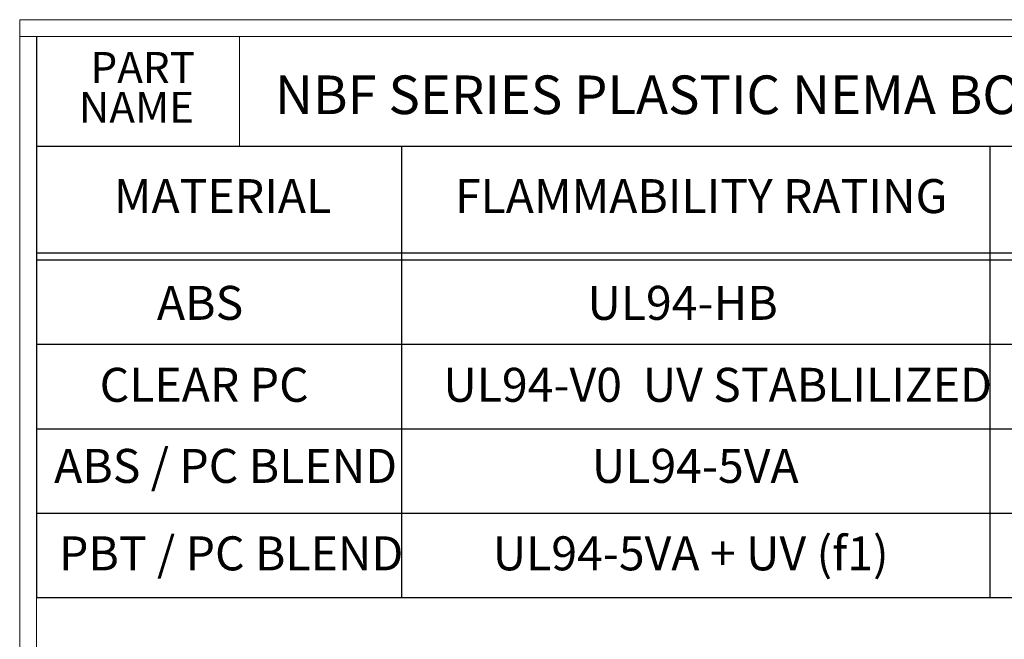
# Model space of a CAD drawing. Units: inches. Extents: x 0.4 to 54.5, y 0.7 to 42.
# Drawn here: x 0.4 to 12.4, y 34.5 to 42 of the extents above; entities that cross this region are included whole.
import ezdxf

# ---------------------------------------------------------------- set-up
doc = ezdxf.new("R2010")
doc.units = ezdxf.units.IN
doc.header["$LTSCALE"] = 2.5
doc.header["$MEASUREMENT"] = 0
doc.layers.add('SLD-0', color=179, linetype='Continuous')
doc.styles.add('SLDTEXTSTYLE1', font='TXT', dxfattribs={"width": 0.75})
doc.styles.add('SLDTEXTSTYLE4', font='TXT', dxfattribs={"width": 0.696429})

# ---------------------------------------------------------------- blocks, each defined once
blk = doc.blocks.new('SW_NOTE_1')
at = {"color": 0, "linetype": 'Continuous', "lineweight": 0, "ltscale": 2.5, "char_height": 0.375, "attachment_point": 1, "style": 'SLDTEXTSTYLE1'}
for s, insert in [('PART', (0, 0.483)), ('NAME', (-0.142, -0.001))]:
    blk.add_mtext(s, dxfattribs=dict(at, insert=insert))

msp = doc.modelspace()

# ---------------------------------------------------------------- linework, layer by layer
at = {"color": 7, "linetype": 'Continuous', "lineweight": 0, "ltscale": 2.5}
for p, q in [((0.4032, 41.9976), (54.5439, 41.9976)), ((0.4032, 0.6547), (0.4032, 41.9976)), ((0.4032, 41.7925), (54.3388, 41.7925)), ((3.0693, 41.7925), (3.0693, 40.4604)), ((0.6083, 40.4604), (54.3388, 40.4604)), ((0.6083, 0.8598), (0.6083, 34.9756))]:
    msp.add_line(p, q, dxfattribs=at)
at = {"layer": 'SLD-0', "ltscale": 2.5}
for p, q in [((0.6083, 41.7925), (0.6083, 34.9756)), ((0.6083, 40.4604), (21.4413, 40.4604)), ((5.0351, 40.4604), (5.0351, 34.9821)), ((12.1757, 40.4604), (12.1757, 34.9821)), ((0.6083, 39.1656), (21.4413, 39.1656)), ((0.6083, 39.0836), (21.4413, 39.0836)), ((0.6083, 38.0582), (21.4413, 38.0582)), ((0.6083, 37.0328), (21.4413, 37.0328)), ((0.6083, 36.0074), (21.4413, 36.0074)), ((0.6083, 34.9821), (21.4413, 34.9821))]:
    msp.add_line(p, q, dxfattribs=at)

# ---------------------------------------------------------------- block references
at = {"color": 7, "linetype": 'Continuous', "lineweight": 0, "ltscale": 2.5}
msp.add_blockref('SW_NOTE_1', (1.2633, 41.1227), dxfattribs=at)

# ---------------------------------------------------------------- texts
at = {"layer": 'SLD-0', "ltscale": 2.5, "attachment_point": 1}
for s, insert, char_height, style in [('NBF SERIES PLASTIC NEMA BOX', (3.4997, 41.3202), 0.46875, 'SLDTEXTSTYLE1'), ('MATERIAL', (1.5458, 40.0621), 0.4125, 'SLDTEXTSTYLE1'), ('FLAMMABILITY RATING', (5.6846, 40.0621), 0.4125, 'SLDTEXTSTYLE1'), ('ABS', (2.0684, 38.7664), 0.4125, 'SLDTEXTSTYLE1'), ('UL94-HB', (7.292, 38.7664), 0.4125, 'SLDTEXTSTYLE1'), ('CLEAR PC', (1.3735, 37.7716), 0.4125, 'SLDTEXTSTYLE1'), ('UL94-V0  UV STABLILIZED', (5.544, 37.7716), 0.4125, 'SLDTEXTSTYLE1'), ('ABS / PC BLEND', (0.8208, 36.7873), 0.4125, 'SLDTEXTSTYLE4'), ('UL94-5VA', (7.346, 36.7873), 0.4125, 'SLDTEXTSTYLE1'), ('PBT / PC BLEND', (0.8812, 35.7258), 0.4125, 'SLDTEXTSTYLE4'), ('UL94-5VA + UV (f1)', (6.1432, 35.7258), 0.4125, 'SLDTEXTSTYLE1')]:
    msp.add_mtext(s, dxfattribs=dict(at, insert=insert, char_height=char_height, style=style))

doc.saveas('drawing.dxf')
